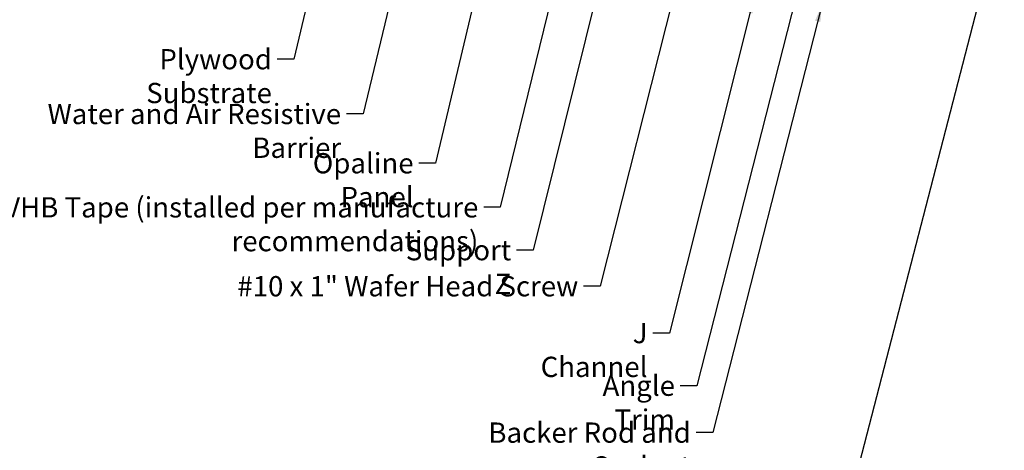
# Model space of a CAD drawing. Units: inches. Extents: x 0.6 to 33.4, y 0.5 to 21.4.
# Drawn here: x 8 to 19.6, y 7.8 to 12.9 of the extents above; entities that cross this region are included whole.
import ezdxf

# ---------------------------------------------------------------- set-up
doc = ezdxf.new("R2010")
doc.units = ezdxf.units.IN
doc.header["$LTSCALE"] = 2
doc.header["$MEASUREMENT"] = 0
doc.layers.add('Symbol (ANSI)', color=7, linetype='Continuous', lineweight=25)
doc.styles.add('Note Text (ANSI)', font='tahoma.ttf')
doc.dimstyles.new('Default (ANSI)$7', dxfattribs={"dimscale": 2, "dimtxt": 0.12, "dimasz": 0.098425, "dimexe": 0.125, "dimexo": 0.0625, "dimgap": 0.031496, "dimtad": 0, "dimtih": 1, "dimtoh": 1, "dimrnd": 1e-08, "dimzin": 4, "dimdsep": 46, "dimtxsty": 'Note Text (ANSI)', "dimcen": 0.09, "dimdle": 0.393701, "dimclrd": 256, "dimclre": 256, "dimclrt": 256, "dimadec": 0, "dimazin": 1, "dimtfac": 1, "dimtofl": 0, "dimtmove": 0, "dimatfit": 3, "dimfxl": 1, "dimtolj": 1, "dimtzin": 4, "dimlwd": -1, "dimlwe": -1, "dimarcsym": 0})

msp = doc.modelspace()

# ---------------------------------------------------------------- texts
at = {"layer": 'Symbol (ANSI)', "char_height": 0.24, "attachment_point": 3, "style": 'Note Text (ANSI)'}
for s, insert, width in [('{Plywood Substrate}', (10.95753, 12.50242), 2.694846), ('{Water and Air Resistive Barrier}', (11.77724, 11.85416), 4.4648948), ('{Opaline Panel}', (12.63627, 11.27098), 1.9894328), ('{VHB Tape (installed per manufacture recommendations)}', (13.40339, 10.74919), 8.2016209), ('{Support Z}', (13.79284, 10.24197), 1.4289141), ('{#10 x 1" Wafer Head Screw}', (14.58706, 9.81515), 4.0862237), ('{J Channel}', (15.40731, 9.26067), 1.4131604), ('{Angle Trim}', (15.73264, 8.63767), 1.5810048), ('{Backer Rod and Sealant}', (15.92048, 8.08215), 3.4663857)]:
    msp.add_mtext(s, dxfattribs=dict(at, insert=insert, width=width))

# ---------------------------------------------------------------- leaders
at = {"layer": 'Symbol (ANSI)', "annotation_type": 0, "has_hookline": 1, "hookline_direction": 1}
for points, text_width in [([(11.67548, 14.32719), (11.21737, 12.38242), (11.02052, 12.38242)], 2.6624), ([(19.63494, 14.23652), (17.82591, 7.25005), (17.62906, 7.25005)], 1.15487), ([(12.59368, 14.04652), (12.03708, 11.73416), (11.84023, 11.73416)], 4.45958), ([(15.87644, 13.77252), (14.84691, 9.69515), (14.65006, 9.69515)], 4.05985), ([(17.26394, 13.4979), (15.99249, 8.51767), (15.79564, 8.51767)], 1.56056), ([(14.8464, 13.31926), (14.05268, 10.12197), (13.85583, 10.12197)], 1.40954), ([(14.30128, 13.24552), (13.66323, 10.62919), (13.46638, 10.62919)], 8.18579), ([(13.38389, 13.20652), (12.89611, 11.15098), (12.69926, 11.15098)], 1.95643), ([(16.6711, 13.12252), (15.66716, 9.14067), (15.47031, 9.14067)], 1.38955), ([(17.47294, 13.02135), (16.18033, 7.96215), (15.98348, 7.96215)], 3.44236)]:
    msp.add_leader(points, dimstyle='Default (ANSI)$7', override={"dimtad": 0}, dxfattribs=dict(at, text_width=text_width))

doc.saveas('drawing.dxf')
